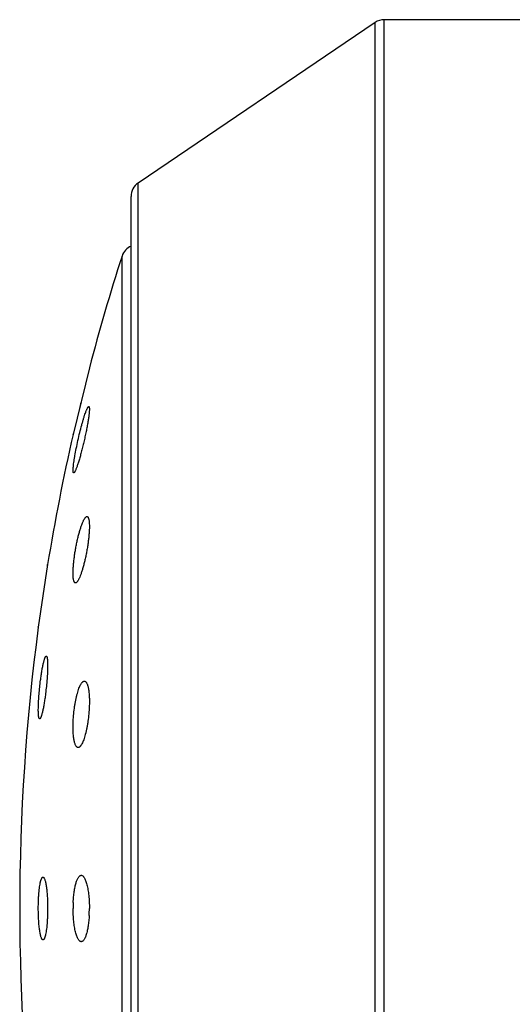
# Model space of a CAD drawing. Units: inches. Extents: x 0 to 11, y 0 to 8.5.
# Drawn here: x 5.7 to 5.9, y 2.7 to 3 of the extents above; entities that cross this region are included whole.
import ezdxf

# ---------------------------------------------------------------- set-up
doc = ezdxf.new("R2010")
doc.units = ezdxf.units.IN
doc.header["$LTSCALE"] = 0.605
doc.header["$MEASUREMENT"] = 0
doc.layers.get('0').update_dxf_attribs({"linetype": 'CONTINUOUS'})

msp = doc.modelspace()

# ---------------------------------------------------------------- linework, layer by layer
at = {"color": 7, "linetype": 'CONTINUOUS'}
for p, q in [((5.8202011574, 3.0133923885), (5.7461670406, 2.9632402449)), ((5.8202011574, 2.4601132016), (5.8202011574, 3.0133923885)), ((5.8664712814, 3.014252795), (5.8230053981, 3.014252795)), ((5.8230053981, 2.459252795), (5.8230053981, 3.014252795)), ((5.7461670406, 2.5102653452), (5.7461670406, 2.9632402449)), ((5.7439712814, 2.5144049387), (5.7439712814, 2.9591006514)), ((5.7411523181, 2.5330372804), (5.7411523181, 2.9404683097)), ((5.7309616939, 2.9055215724), (5.7258801494, 2.8847876327)), ((5.7258799911, 2.8847869791), (5.7259228084, 2.8849623688)), ((5.7179277862, 2.8441361383), (5.715023698, 2.8245473314)), ((5.7178770049, 2.8437943477), (5.7179277864, 2.8441361398)), ((5.7150237, 2.8245473471), (5.7150783528, 2.8249167935))]:
    msp.add_line(p, q, dxfattribs=at)
msp.add_lwpolyline([(5.7283502773, 2.8948868349), (5.7282224367, 2.8943651047), (5.7278430346, 2.8928161331)], dxfattribs=at)
for centre, radius, start, end in [((5.8230053981, 3.009252795), 0.005, 90, 124.1144729461), ((5.7489712814, 2.9591006514), 0.005, 124.1144729456, 180), ((5.7459123228, 2.9389378344), 0.005, 112.8430600615, 162.1759428058), ((6.3747377383, 2.736752795), 0.6655302365, 162.1759428058, 165.3102062657), ((6.3747377383, 2.736752795), 0.6655302365, 167.1481751459, 170.7147267369), ((6.3747377383, 2.736752795), 0.6655302365, 172.4196365177, 187.5803634823), ((5.7678897963, 2.7367551534), 0.0420098048, 177.4129385259, 180.0032165325), ((5.6893996537, 2.7367494223), 0.041562075, 357.049004343, 0.004649529)]:
    msp.add_arc(centre, radius, start, end, dxfattribs=at)
for points, knots in [([(5.7297304602, 2.8914431467), (5.7297843059, 2.8915950602), (5.7298886534, 2.8918815342), (5.7300450382, 2.8922823319), (5.7301915274, 2.8926278594), (5.7303271624, 2.8929156951), (5.7304359473, 2.8931170332), (5.7305183267, 2.8932464916), (5.7305728051, 2.8933216735), (5.7306242611, 2.89338146), (5.7306816721, 2.8934343088), (5.7307310824, 2.8934618346), (5.7307621551, 2.893463661)], [0, 0, 0, 0, 0.2097438005, 0.3967309914, 0.5598210913, 0.698036178, 0.8106965776, 0.8573483868, 0.8975852664, 0.9315393201, 0.9594937824, 1, 1, 1, 1]), ([(5.7307621551, 2.893463661), (5.7307741559, 2.8934643664), (5.7307995061, 2.8934608179), (5.7308335607, 2.8934384037), (5.7308624068, 2.893401485), (5.7308872645, 2.893350655), (5.7309085526, 2.8932855988), (5.7309341799, 2.8931708022), (5.7309545103, 2.8929903468), (5.7309639387, 2.8927314669), (5.7309591403, 2.8924173071), (5.7309400666, 2.8920498234), (5.7309191788, 2.8917875161), (5.7309066145, 2.8916478734)], [0, 0, 0, 0, 0.0190774808, 0.0391848771, 0.0631237249, 0.0926145656, 0.1285823608, 0.1715155057, 0.2790780556, 0.4161178793, 0.582467117, 0.7774999135, 1, 1, 1, 1]), ([(5.7259228084, 2.8744071387), (5.7259435524, 2.8746601347), (5.7259993416, 2.8752053781), (5.7261116235, 2.8760758653), (5.7262574367, 2.8770488324), (5.7265009184, 2.8785064929), (5.7268709673, 2.8804598816), (5.7273859778, 2.8828778231), (5.7279553881, 2.8852987541), (5.7284604693, 2.8872544923), (5.7288699973, 2.8887206389), (5.7291631192, 2.8897134406), (5.7294458115, 2.890613313), (5.7296366878, 2.8911785892), (5.7297304602, 2.8914431467)], [0, 0, 0, 0, 0.0435531005, 0.0940182298, 0.1505793339, 0.2123424477, 0.3475703762, 0.4916483838, 0.6364725743, 0.7742420997, 0.8381746696, 0.8976462661, 0.9518418993, 1, 1, 1, 1]), ([(5.7309066145, 2.8916478734), (5.7308749157, 2.8912955629), (5.7307864685, 2.8905271937), (5.7306071845, 2.8892931874), (5.7303733709, 2.8879045217), (5.7300915865, 2.8863990972), (5.7297694344, 2.8848164673), (5.7294153261, 2.8831966068), (5.7290381495, 2.881578996), (5.7286470786, 2.8800020151), (5.7282514286, 2.8785025615), (5.7278606223, 2.8771157343), (5.7274839989, 2.8758746166), (5.7271769884, 2.8749475469), (5.7269429444, 2.8743026469), (5.7267850654, 2.8738969029), (5.7266374278, 2.8735484365), (5.7265185455, 2.8732962562), (5.7264282428, 2.8731258189), (5.7263672214, 2.8730205067), (5.7263094298, 2.8729311354), (5.7262551507, 2.8728579152), (5.7262038609, 2.8728006693), (5.7261471448, 2.8727513823), (5.7260970757, 2.8727280294), (5.7260673181, 2.8727298103)], [0, 0, 0, 0, 0.0539777565, 0.1179883591, 0.19026412, 0.2688468349, 0.3516867129, 0.4367075083, 0.5218572468, 0.6051380325, 0.6846261609, 0.7584871589, 0.8249891579, 0.8825281307, 0.9074805512, 0.9296706805, 0.9489562735, 0.9652211532, 0.9721933419, 0.978382937, 0.9837899459, 0.9884206402, 0.9922933284, 0.995451029, 1, 1, 1, 1]), ([(5.7260673181, 2.8727298103), (5.7260561189, 2.8727304806), (5.7260327358, 2.8727367705), (5.7260021384, 2.8727605988), (5.7259757526, 2.8727970867), (5.7259527836, 2.8728460589), (5.7259329469, 2.8729077131), (5.7259088859, 2.8730148408), (5.7258890517, 2.8731815853), (5.7258785865, 2.8734194298), (5.725880648, 2.8737065676), (5.7258953077, 2.8740414018), (5.725912396, 2.8742801484), (5.7259228084, 2.8744071387)], [0, 0, 0, 0, 0.0193429056, 0.0404282388, 0.0656112524, 0.0963201674, 0.1333365111, 0.1770693282, 0.2854397715, 0.4222420904, 0.5873768097, 0.7803223697, 1, 1, 1, 1]), ([(5.7259228084, 2.8428952826), (5.7259450152, 2.8433047613), (5.7260062403, 2.8441521606), (5.7261384835, 2.8454551951), (5.7263121456, 2.8468160377), (5.7265236022, 2.8482081999), (5.7267685812, 2.8496054154), (5.7270422814, 2.8509821566), (5.7273395306, 2.8523140886), (5.7276548842, 2.853578349), (5.7279827195, 2.8547537067), (5.7283172427, 2.8558207356), (5.7286526495, 2.8567617405), (5.7289392287, 2.8574561972), (5.7291675888, 2.8579347637), (5.7293277951, 2.8582366077), (5.7294839911, 2.8584964356), (5.7296355107, 2.8587131437), (5.7297818144, 2.8588859006), (5.7299228017, 2.859014181), (5.7300588734, 2.859097644), (5.7301532772, 2.8591229911), (5.7301968757, 2.8591255031)], [0, 0, 0, 0, 0.0720364233, 0.1492154385, 0.2300464877, 0.31300116, 0.3965513339, 0.4792098675, 0.5595565005, 0.6362569058, 0.7080736887, 0.7738757734, 0.8326493327, 0.8835151356, 0.9057568471, 0.9257747655, 0.9435214206, 0.9589801334, 0.9721765699, 0.983214284, 0.9923286042, 1, 1, 1, 1]), ([(5.7301968757, 2.8591255031), (5.730233598, 2.859127619), (5.7303104384, 2.8591183731), (5.7304175121, 2.8590597957), (5.7305132001, 2.8589610599), (5.7305992092, 2.8588241608), (5.7306764769, 2.85864903), (5.7307450458, 2.858435703), (5.7308047839, 2.8581845405), (5.7308760198, 2.857777607), (5.7309359731, 2.8571796054), (5.7309667753, 2.8563635495), (5.7309582327, 2.8554272929), (5.73092777, 2.8547651434), (5.7309066145, 2.8544166693)], [0, 0, 0, 0, 0.0221634708, 0.0453757251, 0.0721466785, 0.1041475876, 0.1423297501, 0.1872006291, 0.2389880545, 0.2977694805, 0.436010658, 0.600686357, 0.7896426374, 1, 1, 1, 1]), ([(5.7309066145, 2.8544166693), (5.7308814584, 2.854002295), (5.7308145241, 2.8531467031), (5.7306741196, 2.8518338696), (5.7304927839, 2.8504679656), (5.7302743528, 2.8490753803), (5.730023268, 2.8476821391), (5.7297444778, 2.8463134532), (5.7294432613, 2.8449932844), (5.7291251428, 2.843744104), (5.7287957922, 2.8425867544), (5.7284610308, 2.8415402794), (5.7281266566, 2.8406220124), (5.7278416492, 2.839947801), (5.7276149977, 2.83948642), (5.7274566077, 2.8391978484), (5.7273025069, 2.8389515344), (5.7271532858, 2.8387485314), (5.7270094618, 2.8385895101), (5.7268708706, 2.8384750234), (5.7267366958, 2.838405413), (5.7266448294, 2.8383912206), (5.7266031603, 2.8383937333)], [0, 0, 0, 0, 0.073670064, 0.1522674077, 0.2342779072, 0.3181645406, 0.4023945119, 0.4854833228, 0.5660167274, 0.6426686905, 0.7142110311, 0.7795230623, 0.8376025354, 0.8875860883, 0.9093234174, 0.9288007405, 0.9459779134, 0.9608479814, 0.9734568942, 0.9839383045, 0.9925919897, 1, 1, 1, 1]), ([(5.7266031603, 2.8383937333), (5.7265682354, 2.8383958393), (5.7264957584, 2.8384136299), (5.7263973157, 2.838479658), (5.7263086229, 2.8385815906), (5.7262283711, 2.8387184853), (5.7261560359, 2.8388904054), (5.726091559, 2.8390972426), (5.7260351811, 2.8393386465), (5.7259675978, 2.839726359), (5.725909395, 2.8402927605), (5.7258769728, 2.8410630893), (5.7258802303, 2.8419445842), (5.7259050348, 2.8425675513), (5.7259228084, 2.8428952826)], [0, 0, 0, 0, 0.0221792703, 0.046139331, 0.0740059584, 0.1071433818, 0.1463380689, 0.1919976745, 0.2443267009, 0.3033760069, 0.4413734274, 0.6048645529, 0.7919446851, 1, 1, 1, 1]), ([(5.7157113248, 2.8080095808), (5.7157783038, 2.8085270305), (5.7159166125, 2.8095265048), (5.7161436384, 2.8109573396), (5.7163456979, 2.8120644803), (5.7165115512, 2.812868041), (5.7166312864, 2.8134006604), (5.7167497964, 2.8138806221), (5.7168662656, 2.8143046686), (5.7169797627, 2.8146699765), (5.7170894996, 2.8149740417), (5.7171818875, 2.8151867979), (5.7172551067, 2.8153234641), (5.7173050995, 2.8154028461), (5.7173536667, 2.8154658136), (5.7174009943, 2.8155123797), (5.7174474299, 2.8155426417), (5.7174801296, 2.8155516839), (5.717495271, 2.8155525845)], [0, 0, 0, 0, 0.1996684646, 0.3860936247, 0.5543619353, 0.6302869367, 0.7000670661, 0.7632577562, 0.8194562189, 0.8683283521, 0.9096034489, 0.9431212795, 0.9569667123, 0.968900012, 0.978982757, 0.9873355617, 0.9941955003, 1, 1, 1, 1]), ([(5.717495271, 2.8155525845), (5.7175049669, 2.8155531612), (5.7175249207, 2.8155516596), (5.7175539745, 2.8155408822), (5.7175817299, 2.8155219889), (5.7176196442, 2.8154837144), (5.7176630715, 2.8154135701), (5.717708094, 2.8153047232), (5.7177494175, 2.8151653425), (5.7177868276, 2.8149956354), (5.7178201521, 2.8147958584), (5.7178492435, 2.8145665667), (5.7178739463, 2.8143084331), (5.7179021042, 2.8139092375), (5.7179238942, 2.8133447478), (5.71793077, 2.8125945207), (5.7179189622, 2.8117548313), (5.7178885714, 2.8108369218), (5.7178399466, 2.8098531131), (5.7177737432, 2.8088166006), (5.7176621109, 2.8073688058), (5.7174863348, 2.8055332598), (5.7173109624, 2.804060834), (5.7172143096, 2.803327748)], [0, 0, 0, 0, 0.0023551408, 0.0047791172, 0.0074307078, 0.0104321371, 0.0177823751, 0.0272350244, 0.0389469118, 0.0529804286, 0.0693507109, 0.088038885, 0.1090119833, 0.1322182601, 0.1850645369, 0.2459530625, 0.3141161989, 0.3886686978, 0.4686296544, 0.5529423891, 0.6404961581, 0.8207102452, 1, 1, 1, 1]), ([(5.7154415346, 2.7959646653), (5.7154320017, 2.7959652577), (5.7154124497, 2.7959692303), (5.7153845599, 2.7959832104), (5.7153578899, 2.7960048796), (5.7153214001, 2.7960466288), (5.7152796038, 2.7961199831), (5.7152360741, 2.7962317473), (5.7151961408, 2.7963730271), (5.7151600051, 2.7965435827), (5.7151278174, 2.7967431229), (5.7150882116, 2.7970649692), (5.7150520565, 2.7975353497), (5.7150275723, 2.7981766363), (5.7150208272, 2.7989138277), (5.7150319972, 2.7997374843), (5.7150610652, 2.8006369967), (5.7151076916, 2.8016007007), (5.715171284, 2.802616119), (5.7152787283, 2.8040359227), (5.7154484087, 2.8058395638), (5.7156178495, 2.807287433), (5.7157113248, 2.8080095808)], [0, 0, 0, 0, 0.0023530323, 0.0048447126, 0.0076149294, 0.0107660887, 0.0184562644, 0.0282489193, 0.0402730349, 0.0545803242, 0.0711798776, 0.0900510753, 0.1344541694, 0.1873500377, 0.2481298038, 0.3160534471, 0.3902697989, 0.4698365473, 0.5537386918, 0.6409086491, 0.8206087621, 1, 1, 1, 1]), ([(5.7259228084, 2.795224195), (5.7259580723, 2.7959956054), (5.726069329, 2.7975341338), (5.7263008774, 2.7994348656), (5.7265402161, 2.8009154715), (5.726739923, 2.8019666992), (5.7269591153, 2.8029587437), (5.7271949815, 2.8038803327), (5.7274445565, 2.8047213097), (5.7277047874, 2.8054726445), (5.7279725408, 2.8061266249), (5.7282447084, 2.8066765323), (5.728483169, 2.8070613572), (5.7286768219, 2.8073084997), (5.7288142574, 2.8074552495), (5.7289508955, 2.8075723786), (5.7290867419, 2.8076594302), (5.7292216759, 2.8077158363), (5.7293133203, 2.8077326948), (5.7293575503, 2.8077352837)], [0, 0, 0, 0, 0.1736168406, 0.3466398819, 0.4303116133, 0.5107862396, 0.587180576, 0.6586948293, 0.724620951, 0.784351221, 0.8373929902, 0.8833911735, 0.9221775257, 0.938902247, 0.9539113595, 0.9673093335, 0.9792650679, 0.9900387942, 1, 1, 1, 1]), ([(5.7293575503, 2.8077352837), (5.7293911319, 2.8077372492), (5.729459094, 2.8077348573), (5.7295963937, 2.8077029069), (5.7297668462, 2.8076062931), (5.7299497201, 2.8074172716), (5.7301194067, 2.8071557356), (5.7302761914, 2.8068220607), (5.7304195622, 2.806417352), (5.7305484131, 2.8059435876), (5.7306616502, 2.8054036223), (5.7307581943, 2.8048010707), (5.7308672696, 2.8038871349), (5.730951001, 2.802623742), (5.7309729238, 2.8009935562), (5.7309369409, 2.7998581767), (5.7309066145, 2.799272207)], [0, 0, 0, 0, 0.0112243594, 0.0225278894, 0.0467689514, 0.0752753356, 0.1095453815, 0.1503503919, 0.1980266119, 0.2526363796, 0.3140562031, 0.382031749, 0.4561894086, 0.62110815, 0.8042176466, 1, 1, 1, 1]), ([(5.7172143096, 2.803327748), (5.717146837, 2.8028159866), (5.7170078624, 2.8018290078), (5.7168138073, 2.8006249127), (5.7166521677, 2.7997266456), (5.716532904, 2.799111426), (5.7164133809, 2.7985417321), (5.7162944101, 2.7980213621), (5.7161768427, 2.7975538049), (5.7160615107, 2.7971421783), (5.7159492646, 2.7967892778), (5.7158547497, 2.7965341411), (5.7157799926, 2.7963620093), (5.7157281168, 2.7962558657), (5.7156775593, 2.7961659102), (5.7156283846, 2.7960922252), (5.7155805988, 2.7960348015), (5.7155339648, 2.795993606), (5.7154879298, 2.7959686547), (5.7154560562, 2.7959637629), (5.7154415346, 2.7959646653)], [0, 0, 0, 0, 0.2018878674, 0.3898014506, 0.4769705037, 0.5588442065, 0.6348919463, 0.7046250679, 0.7676046502, 0.8234344086, 0.8717890342, 0.9124109564, 0.9297769949, 0.9451680522, 0.9585982686, 0.9701068483, 0.9797708877, 0.9877411403, 0.9943094604, 1, 1, 1, 1]), ([(5.7309066145, 2.799272207), (5.7308665406, 2.7984978919), (5.7307459851, 2.7969579757), (5.7305024626, 2.7950586972), (5.7302538747, 2.7935858313), (5.7300480643, 2.7925449444), (5.7298233764, 2.7915661137), (5.7295827178, 2.7906604096), (5.7293291287, 2.7898377985), (5.7290657541, 2.7891070064), (5.7287957418, 2.788475721), (5.7285586091, 2.7880195155), (5.7283653436, 2.7877122604), (5.7282269261, 2.7875207167), (5.7280890207, 2.7873583141), (5.7279518294, 2.7872254936), (5.7278155373, 2.7871226036), (5.7276800954, 2.7870501404), (5.7275456151, 2.7870089467), (5.7274556149, 2.787003023), (5.7274124356, 2.7870056197)], [0, 0, 0, 0, 0.1767170223, 0.3518765266, 0.4362290145, 0.51712116, 0.5936720683, 0.6650861449, 0.7306633176, 0.7898094524, 0.8420500852, 0.8870581467, 0.9068102886, 0.9247357555, 0.9408757843, 0.9553088766, 0.9681717507, 0.9796767679, 0.9901408384, 1, 1, 1, 1]), ([(5.7274124356, 2.7870056197), (5.727380182, 2.7870075594), (5.7273150362, 2.7870176466), (5.7271842964, 2.7870635316), (5.7270238512, 2.787173151), (5.7268515081, 2.7873702436), (5.7266909621, 2.7876347733), (5.7265424764, 2.7879663081), (5.7264065231, 2.7883636829), (5.7262841384, 2.7888250083), (5.7261762911, 2.7893476497), (5.7260838669, 2.7899283327), (5.7259787486, 2.7908054891), (5.7258956678, 2.7920154184), (5.7258685047, 2.7935760361), (5.7258971498, 2.794662907), (5.7259228084, 2.795224195)], [0, 0, 0, 0, 0.0111677241, 0.0226294438, 0.0476542441, 0.0772196203, 0.1125333502, 0.1542228244, 0.2025462669, 0.2575394127, 0.3190773986, 0.3869123722, 0.4607038237, 0.6243520812, 0.8058031227, 1, 1, 1, 1]), ([(5.7157113248, 2.7450845082), (5.715737906, 2.745195417), (5.7157915367, 2.7454041933), (5.7158795531, 2.7456953202), (5.7159701179, 2.745945181), (5.7160627158, 2.7461528291), (5.7161571632, 2.7463178754), (5.7162532129, 2.7464402823), (5.7163402552, 2.7465101152), (5.716410276, 2.7465391423), (5.7164444875, 2.7465452724), (5.7164611548, 2.7465462785)], [0, 0, 0, 0, 0.2004325694, 0.378713987, 0.5343121145, 0.6671924738, 0.7778514478, 0.8676311642, 0.9395193133, 0.9706552865, 1, 1, 1, 1]), ([(5.7164611548, 2.7465462785), (5.7164850033, 2.7465477181), (5.7165355504, 2.746542108), (5.7166088174, 2.7465084947), (5.7166802414, 2.7464515084), (5.7167504271, 2.7463717993), (5.7168197246, 2.7462694313), (5.7169172491, 2.7460911596), (5.7170328581, 2.7458096383), (5.71715987, 2.7454046149), (5.7172810404, 2.744916128), (5.7173951089, 2.7443484653), (5.7175007562, 2.7437066036), (5.7175968515, 2.742996475), (5.7176823545, 2.7422247473), (5.7177563385, 2.7413987882), (5.7178401138, 2.7402133438), (5.7179094484, 2.7386595431), (5.7179277975, 2.7373967779), (5.7179277975, 2.736752795)], [0, 0, 0, 0, 0.0070906776, 0.0147726236, 0.0236231879, 0.0340174948, 0.0461806475, 0.0602390843, 0.0942593546, 0.1362718703, 0.1861398821, 0.2435504967, 0.3080708341, 0.3791624241, 0.4562003402, 0.5384871669, 0.6252565665, 0.8088780658, 1, 1, 1, 1]), ([(5.7259228084, 2.7386513668), (5.7259491625, 2.7392306569), (5.7260241595, 2.7403523442), (5.7262082242, 2.7419590753), (5.7264196964, 2.7432023264), (5.7266222981, 2.7441027511), (5.7267819096, 2.7447001491), (5.7269528569, 2.7452381725), (5.7271338312, 2.7457135268), (5.7273235469, 2.74612349), (5.7275206808, 2.7464659887), (5.7277244635, 2.7467395398), (5.7279342767, 2.7469431842), (5.7281210796, 2.7470563306), (5.7282699377, 2.7471043501), (5.7283432903, 2.7471151159), (5.7283794319, 2.7471172257)], [0, 0, 0, 0, 0.1900886794, 0.3683600281, 0.5299383024, 0.6031839259, 0.6708363245, 0.7325728009, 0.7881581292, 0.8374625452, 0.8805015437, 0.9174825958, 0.9489269564, 0.9758366707, 0.9881325591, 1, 1, 1, 1]), ([(5.7283794319, 2.7471172257), (5.7284207483, 2.7471196376), (5.7285051984, 2.7471160921), (5.7286782575, 2.7470737249), (5.7288455027, 2.7469778414), (5.7290010457, 2.7468441024), (5.729169368, 2.7466639917), (5.7293723155, 2.7463745459), (5.7295968111, 2.7459514252), (5.7298108803, 2.7454399735), (5.7300124924, 2.7448439401), (5.7301995922, 2.7441679194), (5.7303702049, 2.7434176261), (5.7305795296, 2.7422920813), (5.7307819654, 2.7407539837), (5.7309287833, 2.7387962109), (5.7309617286, 2.7374430531), (5.7309617286, 2.736752795)], [0, 0, 0, 0, 0.0111593485, 0.022611053, 0.0477742835, 0.0621247444, 0.0778914684, 0.114108552, 0.1570361475, 0.2068396083, 0.2634407527, 0.3265874507, 0.3958897276, 0.4708475902, 0.6352133269, 0.8138818146, 1, 1, 1, 1]), ([(5.7150236976, 2.736752795), (5.7150236976, 2.737576614), (5.7150460148, 2.7387958394), (5.7151230674, 2.7403886736), (5.7152014492, 2.7415068898), (5.7152997734, 2.7425471951), (5.7154162423, 2.7434930915), (5.7155487817, 2.7443297513), (5.7156544314, 2.7448471237), (5.7157113248, 2.7450845082)], [0, 0, 0, 0, 0.2951067682, 0.4366775705, 0.5712195626, 0.6966175589, 0.8109542058, 0.912556438, 1, 1, 1, 1]), ([(5.7164606534, 2.7269593418), (5.7164366348, 2.7269608447), (5.7163862097, 2.7269728304), (5.7163145989, 2.7270143262), (5.7162445226, 2.7270783119), (5.7161755126, 2.7271644688), (5.7161073426, 2.7272727613), (5.7160117135, 2.7274581404), (5.7158982678, 2.7277466665), (5.7157735949, 2.7281581718), (5.7156548473, 2.7286507737), (5.7155432198, 2.7292202284), (5.7154399603, 2.7298616199), (5.7153461297, 2.7305691435), (5.7152314638, 2.7316242745), (5.7151212112, 2.7330552913), (5.7150415328, 2.734867317), (5.7150236976, 2.7361161936), (5.7150236976, 2.736752795)], [0, 0, 0, 0, 0.0071613287, 0.0151271766, 0.0243861783, 0.0352442034, 0.0478833574, 0.0624045228, 0.097260194, 0.1399400642, 0.1902854424, 0.2479767669, 0.312583225, 0.3835750348, 0.4603392699, 0.6283900158, 0.8105627405, 1, 1, 1, 1]), ([(5.7179277975, 2.736752795), (5.7179277975, 2.7359139105), (5.7179045817, 2.7346730175), (5.7178243406, 2.733053153), (5.717742836, 2.7319189285), (5.7176407248, 2.7308668757), (5.7175199709, 2.7299142711), (5.7173828299, 2.7290765725), (5.7172733475, 2.7285606785), (5.7172143096, 2.7283251888)], [0, 0, 0, 0, 0.2969937944, 0.439243516, 0.5741593665, 0.6995438888, 0.8134136697, 0.9140485018, 1, 1, 1, 1]), ([(5.7283779498, 2.7263884549), (5.728336979, 2.7263909496), (5.7282535112, 2.726404419), (5.7281307417, 2.7264487313), (5.728009193, 2.7265169354), (5.7278413549, 2.7266451064), (5.7276369411, 2.7268703945), (5.7274104456, 2.7272174932), (5.7271927934, 2.7276516616), (5.7269857452, 2.7281701279), (5.7267911161, 2.7287694022), (5.7266108586, 2.7294448542), (5.7264467753, 2.7301909505), (5.7262460275, 2.7313046027), (5.726052052, 2.7328208381), (5.7259115067, 2.7347463233), (5.7258799915, 2.7360753457), (5.7258799915, 2.736752795)], [0, 0, 0, 0, 0.0111442677, 0.0227886155, 0.035264537, 0.0488359979, 0.079971439, 0.1172453602, 0.1610919195, 0.2116099132, 0.268688161, 0.3320622554, 0.4013422108, 0.4760372117, 0.6392352093, 0.8160708314, 1, 1, 1, 1]), ([(5.7309066145, 2.7346097309), (5.7308765794, 2.7340321372), (5.7307942873, 2.7329165834), (5.7305985437, 2.7313234516), (5.7303770801, 2.7300968227), (5.7301665522, 2.7292137627), (5.7300017596, 2.7286318355), (5.7298259767, 2.728110884), (5.72964057, 2.7276540559), (5.7294468376, 2.7272639159), (5.7292460748, 2.7269423399), (5.7290389037, 2.7266906648), (5.7288255456, 2.7265097918), (5.7286362694, 2.7264183516), (5.7284870383, 2.7263881824), (5.7284139096, 2.7263862653), (5.7283779498, 2.7263884549)], [0, 0, 0, 0, 0.1931352292, 0.3733649223, 0.5357822433, 0.6090365436, 0.6764366356, 0.7376755926, 0.7925439789, 0.8409475536, 0.882959086, 0.9188788354, 0.94938156, 0.9757181225, 0.9879697992, 1, 1, 1, 1]), ([(5.7172143096, 2.7283251888), (5.7171874499, 2.7282180513), (5.7171333406, 2.7280168768), (5.717044525, 2.7277373635), (5.7169533038, 2.7274992904), (5.7168601924, 2.7273034878), (5.7167652749, 2.7271502604), (5.7166686385, 2.7270393953), (5.7165807383, 2.7269802331), (5.7165108953, 2.7269601101), (5.7164770784, 2.726958314), (5.7164606534, 2.7269593418)], [0, 0, 0, 0, 0.2026689466, 0.3821329296, 0.5379238363, 0.6701249143, 0.7794417428, 0.8676295172, 0.9385025632, 0.969803127, 1, 1, 1, 1])]:
    msp.add_open_spline(points, degree=3, knots=knots, dxfattribs=at)

doc.saveas('drawing.dxf')
